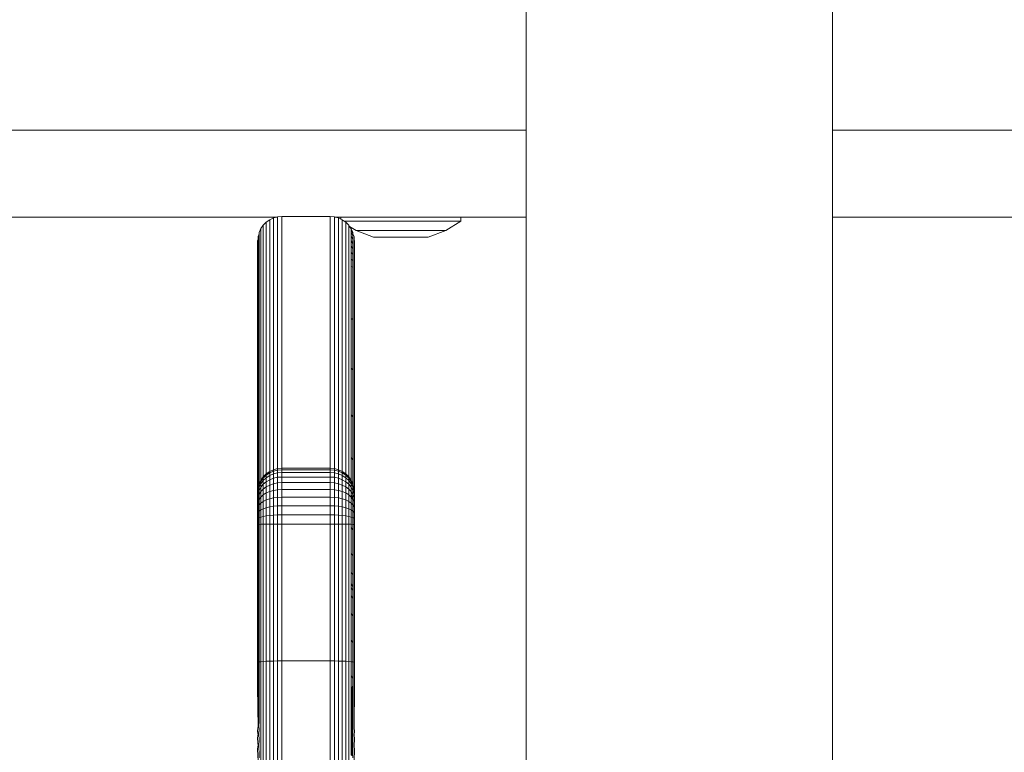
# Model space of a CAD drawing. Units: millimetres. Extents: x -4534 to 4839, y -3372 to 3861.
# Drawn here: x 222 to 344, y 1648 to 1739 of the extents above; entities that cross this region are included whole.
import ezdxf

# ---------------------------------------------------------------- set-up
doc = ezdxf.new("R2010")
doc.units = ezdxf.units.MM
doc.layers.add('Toestel 2D', color=7, linetype='Continuous', lineweight=20)

# ---------------------------------------------------------------- blocks, each defined once
blk = doc.blocks.new('1752_')
at = {"color": 0}
for p, q in [((373.73, 188.301), (373.73, 232.773)), ((377.53, 189.585), (377.53, 190.503)), ((377.53, 188.301), (377.53, 189.585)), ((373.73, 188.301), (338.242, 188.301)), ((373.73, 187.221), (373.73, 188.301)), ((377.53, 187.221), (377.53, 188.301)), ((381.099, 188.301), (377.53, 188.301)), ((357.823, 187.221), (370.637, 187.221)), ((370.505, 187.158), (370.548, 187.188)), ((370.548, 187.188), (370.596, 187.21)), ((370.548, 184.066), (370.548, 187.188)), ((370.596, 187.21), (370.637, 187.221)), ((370.596, 184.088), (370.596, 187.21)), ((370.637, 187.221), (370.646, 187.223)), ((370.646, 187.223), (370.698, 187.228)), ((370.646, 184.101), (370.646, 187.223)), ((370.698, 184.106), (370.698, 187.228)), ((370.698, 187.228), (371.298, 187.228)), ((371.298, 187.228), (371.35, 187.223)), ((371.298, 184.106), (371.298, 187.228)), ((371.35, 187.223), (371.35, 184.101)), ((371.35, 187.223), (371.359, 187.221)), ((371.359, 187.221), (371.431, 187.221)), ((371.359, 187.221), (371.401, 187.21)), ((371.401, 187.21), (371.401, 184.088)), ((371.401, 187.21), (371.431, 187.196)), ((371.431, 187.221), (371.431, 187.196)), ((371.431, 187.221), (372.921, 187.221)), ((371.431, 187.196), (371.448, 187.188)), ((371.448, 187.188), (371.448, 184.066)), ((371.448, 187.188), (371.473, 187.17)), ((371.473, 187.17), (371.491, 187.158)), ((371.473, 187.17), (372.921, 187.17)), ((372.921, 187.17), (372.732, 187.056)), ((372.921, 187.221), (373.73, 187.221)), ((372.921, 187.221), (372.921, 187.17)), ((373.729, 177.682), (373.73, 187.221)), ((377.53, 177.882), (377.53, 187.221)), ((377.53, 187.221), (381.099, 187.221)), ((370.416, 187.03), (370.438, 187.078)), ((370.438, 187.078), (370.468, 187.121)), ((370.438, 183.956), (370.438, 187.078)), ((370.468, 187.121), (370.505, 187.158)), ((370.468, 183.999), (370.468, 187.121)), ((370.505, 184.036), (370.505, 187.158)), ((371.491, 187.158), (371.528, 187.121)), ((371.491, 187.158), (371.491, 184.036)), ((371.528, 187.121), (371.528, 183.999)), ((371.528, 187.121), (371.539, 187.105)), ((371.539, 187.105), (371.62, 187.056)), ((371.539, 187.105), (371.558, 187.077)), ((371.558, 187.077), (371.58, 187.03)), ((371.558, 187.077), (371.558, 187.061)), ((371.558, 187.061), (371.58, 187.015)), ((371.558, 187.061), (371.558, 187.03)), ((371.62, 187.056), (371.837, 186.973)), ((372.732, 187.056), (371.62, 187.056)), ((372.732, 187.056), (372.515, 186.973)), ((370.398, 186.928), (370.403, 186.941)), ((370.398, 186.893), (370.398, 186.928)), ((370.403, 186.98), (370.416, 187.015)), ((370.403, 186.941), (370.416, 186.987)), ((370.403, 186.941), (370.403, 186.98)), ((370.403, 186.904), (370.416, 186.946)), ((370.403, 186.904), (370.403, 186.941)), ((370.416, 187.015), (370.416, 187.03)), ((370.416, 186.987), (370.416, 187.015)), ((370.416, 186.946), (370.416, 186.987)), ((370.416, 186.893), (370.416, 186.946)), ((371.558, 187.03), (371.58, 186.987)), ((371.558, 187.03), (371.558, 186.985)), ((371.558, 186.985), (371.58, 186.946)), ((371.558, 186.985), (371.558, 186.928)), ((371.558, 186.928), (371.58, 186.893)), ((371.558, 186.928), (371.558, 186.859)), ((371.58, 187.03), (371.58, 187.015)), ((371.58, 187.015), (371.58, 186.987)), ((371.58, 187.015), (371.594, 186.98)), ((371.58, 186.987), (371.58, 186.946)), ((371.58, 186.946), (371.58, 186.893)), ((371.594, 186.941), (371.594, 186.98)), ((371.594, 186.941), (371.594, 186.904)), ((371.594, 186.941), (371.598, 186.928)), ((371.598, 186.893), (371.598, 186.928)), ((371.837, 186.973), (372.515, 186.973)), ((370.398, 186.893), (370.403, 186.904)), ((370.398, 186.819), (370.398, 186.893)), ((370.398, 186.819), (370.403, 186.857)), ((370.398, 186.769), (370.398, 186.819)), ((370.403, 186.857), (370.403, 186.904)), ((370.403, 186.857), (370.416, 186.893)), ((370.403, 186.801), (370.403, 186.857)), ((370.403, 186.801), (370.416, 186.831)), ((370.416, 186.831), (370.416, 186.893)), ((370.416, 186.76), (370.416, 186.831)), ((371.558, 186.859), (371.58, 186.831)), ((371.558, 186.859), (371.558, 186.782)), ((371.58, 186.893), (371.58, 186.831)), ((371.58, 186.831), (371.58, 186.76)), ((371.594, 186.904), (371.598, 186.893)), ((371.594, 186.904), (371.594, 186.857)), ((371.594, 186.857), (371.598, 186.819)), ((371.594, 186.857), (371.594, 186.801)), ((371.598, 186.819), (371.598, 186.893)), ((371.598, 186.819), (371.598, 186.769)), ((370.398, 186.769), (370.403, 186.801)), ((370.398, 186.713), (370.398, 186.769)), ((370.398, 186.713), (370.403, 186.737)), ((370.398, 186.652), (370.398, 186.713)), ((370.403, 186.737), (370.403, 186.801)), ((370.403, 186.737), (370.416, 186.76)), ((370.403, 186.668), (370.403, 186.737)), ((370.403, 186.668), (370.416, 186.683)), ((370.416, 186.683), (370.416, 186.76)), ((370.416, 186.602), (370.416, 186.683)), ((371.558, 186.782), (371.58, 186.76)), ((371.558, 186.782), (371.558, 186.698)), ((371.558, 186.698), (371.58, 186.683)), ((371.558, 186.698), (371.558, 186.609)), ((371.58, 186.76), (371.58, 186.683)), ((371.58, 186.683), (371.58, 186.602)), ((371.594, 186.801), (371.598, 186.769)), ((371.594, 186.801), (371.594, 186.737)), ((371.594, 186.737), (371.598, 186.713)), ((371.594, 186.737), (371.594, 186.668)), ((371.598, 186.769), (371.598, 186.713)), ((371.598, 186.713), (371.598, 186.652)), ((370.398, 186.652), (370.403, 186.668)), ((370.398, 186.587), (370.398, 186.652)), ((370.398, 186.587), (370.403, 186.595)), ((370.398, 185.922), (370.398, 186.587)), ((370.403, 186.595), (370.403, 186.668)), ((370.403, 186.595), (370.416, 186.602)), ((370.403, 185.937), (370.403, 186.595)), ((370.416, 185.951), (370.416, 186.602)), ((371.558, 185.965), (371.558, 186.609)), ((371.558, 186.609), (371.58, 186.602)), ((371.58, 186.602), (371.58, 185.951)), ((371.594, 186.668), (371.598, 186.652)), ((371.594, 186.668), (371.594, 186.595)), ((371.594, 185.937), (371.594, 186.595)), ((371.594, 186.595), (371.598, 186.587)), ((371.598, 186.652), (371.598, 186.587)), ((371.598, 186.587), (371.598, 185.922)), ((370.403, 185.937), (370.416, 185.951)), ((370.416, 185.327), (370.416, 185.951)), ((371.558, 185.347), (371.558, 185.965)), ((371.558, 185.965), (371.58, 185.951)), ((371.58, 185.951), (371.58, 185.327)), ((370.398, 185.922), (370.403, 185.937)), ((370.398, 185.285), (370.398, 185.922)), ((370.403, 185.306), (370.403, 185.937)), ((371.594, 185.306), (371.594, 185.937)), ((371.594, 185.937), (371.598, 185.922)), ((371.598, 185.922), (371.598, 185.285)), ((371.558, 185.347), (371.58, 185.327)), ((371.558, 185.347), (371.558, 184.768)), ((370.398, 185.285), (370.403, 185.306)), ((370.398, 184.687), (370.398, 185.285)), ((370.403, 185.306), (370.416, 185.327)), ((370.403, 184.715), (370.403, 185.306)), ((370.416, 184.743), (370.416, 185.327)), ((371.58, 185.327), (371.58, 184.743)), ((371.594, 185.306), (371.598, 185.285)), ((371.594, 185.306), (371.594, 184.715)), ((371.598, 185.285), (371.598, 184.687)), ((370.403, 184.715), (370.416, 184.743)), ((370.416, 184.209), (370.416, 184.743)), ((371.558, 184.24), (371.558, 184.768)), ((371.558, 184.768), (371.58, 184.743)), ((371.58, 184.743), (371.58, 184.209)), ((370.398, 184.687), (370.403, 184.715)), ((370.398, 184.142), (370.398, 184.687)), ((370.403, 184.176), (370.403, 184.715)), ((371.594, 184.176), (371.594, 184.715)), ((371.594, 184.715), (371.598, 184.687)), ((371.598, 184.687), (371.598, 184.142)), ((371.558, 184.24), (371.58, 184.209)), ((371.558, 183.956), (371.558, 184.24)), ((370.398, 184.142), (370.403, 184.176)), ((370.398, 183.806), (370.398, 184.142)), ((370.403, 184.176), (370.416, 184.209)), ((370.403, 183.858), (370.403, 184.176)), ((370.416, 183.909), (370.416, 184.209)), ((371.58, 184.209), (371.58, 183.909)), ((371.594, 184.176), (371.598, 184.142)), ((371.594, 183.858), (371.594, 184.176)), ((371.598, 184.142), (371.598, 183.806)), ((370.438, 183.956), (370.468, 183.999)), ((370.468, 183.999), (370.505, 184.036)), ((370.468, 183.984), (370.505, 184.02)), ((370.468, 183.984), (370.468, 183.999)), ((370.505, 184.036), (370.548, 184.066)), ((370.505, 184.02), (370.548, 184.049)), ((370.505, 184.02), (370.505, 184.036)), ((370.505, 183.987), (370.505, 184.02)), ((370.505, 183.987), (370.548, 184.015)), ((370.548, 184.066), (370.596, 184.088)), ((370.548, 184.049), (370.596, 184.07)), ((370.548, 184.049), (370.548, 184.066)), ((370.548, 184.015), (370.548, 184.049)), ((370.548, 184.015), (370.596, 184.035)), ((370.548, 183.963), (370.548, 184.015)), ((370.596, 184.088), (370.646, 184.101)), ((370.596, 184.07), (370.596, 184.088)), ((370.596, 184.07), (370.646, 184.084)), ((370.596, 184.035), (370.596, 184.07)), ((370.596, 184.035), (370.646, 184.047)), ((370.596, 183.982), (370.596, 184.035)), ((370.596, 183.982), (370.646, 183.994)), ((370.646, 184.101), (370.698, 184.106)), ((370.646, 184.084), (370.646, 184.101)), ((370.646, 184.084), (370.698, 184.088)), ((370.646, 184.047), (370.646, 184.084)), ((370.646, 184.047), (370.698, 184.052)), ((370.646, 183.994), (370.646, 184.047)), ((370.646, 183.994), (370.698, 183.997)), ((370.646, 183.924), (370.646, 183.994)), ((370.698, 184.106), (370.698, 184.088)), ((370.698, 184.106), (371.298, 184.106)), ((370.698, 184.088), (370.698, 184.052)), ((370.698, 184.088), (371.298, 184.088)), ((370.698, 184.052), (370.698, 183.997)), ((370.698, 184.052), (371.298, 184.052)), ((370.698, 183.997), (370.698, 183.927)), ((370.698, 183.997), (371.298, 183.997)), ((371.298, 184.106), (371.35, 184.101)), ((371.298, 184.106), (371.298, 184.088)), ((371.298, 184.088), (371.35, 184.084)), ((371.298, 184.088), (371.298, 184.052)), ((371.298, 184.052), (371.35, 184.047)), ((371.298, 184.052), (371.298, 183.997)), ((371.298, 183.997), (371.35, 183.994)), ((371.298, 183.997), (371.298, 183.927)), ((371.35, 184.101), (371.401, 184.088)), ((371.35, 184.101), (371.35, 184.084)), ((371.35, 184.084), (371.401, 184.07)), ((371.35, 184.084), (371.35, 184.047)), ((371.35, 184.047), (371.401, 184.035)), ((371.35, 184.047), (371.35, 183.994)), ((371.35, 183.994), (371.401, 183.982)), ((371.35, 183.994), (371.35, 183.924)), ((371.401, 184.07), (371.401, 184.088)), ((371.401, 184.088), (371.448, 184.066)), ((371.401, 184.07), (371.448, 184.049)), ((371.401, 184.07), (371.401, 184.035)), ((371.401, 184.035), (371.448, 184.015)), ((371.401, 184.035), (371.401, 183.982)), ((371.448, 184.066), (371.491, 184.036)), ((371.448, 184.066), (371.448, 184.049)), ((371.448, 184.049), (371.491, 184.02)), ((371.448, 184.049), (371.448, 184.015)), ((371.448, 184.015), (371.491, 183.987)), ((371.448, 184.015), (371.448, 183.963)), ((371.491, 184.02), (371.491, 184.036)), ((371.491, 184.036), (371.528, 183.999)), ((371.491, 184.02), (371.528, 183.984)), ((371.491, 184.02), (371.491, 183.987)), ((371.528, 183.999), (371.558, 183.956)), ((371.528, 183.999), (371.528, 183.984)), ((370.403, 183.858), (370.416, 183.896)), ((370.403, 183.823), (370.416, 183.87)), ((370.416, 183.909), (370.438, 183.956)), ((370.416, 183.896), (370.438, 183.942)), ((370.416, 183.87), (370.438, 183.913)), ((370.416, 183.896), (370.416, 183.909)), ((370.416, 183.87), (370.416, 183.896)), ((370.416, 183.831), (370.438, 183.871)), ((370.416, 183.831), (370.416, 183.87)), ((370.438, 183.942), (370.468, 183.984)), ((370.438, 183.942), (370.438, 183.956)), ((370.438, 183.913), (370.468, 183.953)), ((370.438, 183.913), (370.438, 183.942)), ((370.438, 183.871), (370.438, 183.913)), ((370.438, 183.871), (370.468, 183.907)), ((370.438, 183.816), (370.438, 183.871)), ((370.468, 183.953), (370.505, 183.987)), ((370.468, 183.953), (370.468, 183.984)), ((370.468, 183.907), (370.468, 183.953)), ((370.468, 183.907), (370.505, 183.938)), ((370.468, 183.847), (370.468, 183.907)), ((370.468, 183.847), (370.505, 183.875)), ((370.505, 183.938), (370.505, 183.987)), ((370.505, 183.938), (370.548, 183.963)), ((370.505, 183.875), (370.505, 183.938)), ((370.505, 183.875), (370.548, 183.897)), ((370.505, 183.799), (370.505, 183.875)), ((370.548, 183.963), (370.596, 183.982)), ((370.548, 183.897), (370.548, 183.963)), ((370.548, 183.897), (370.596, 183.914)), ((370.548, 183.817), (370.548, 183.897)), ((370.596, 183.914), (370.596, 183.982)), ((370.596, 183.914), (370.646, 183.924)), ((370.596, 183.831), (370.596, 183.914)), ((370.646, 183.924), (370.698, 183.927)), ((370.646, 183.839), (370.646, 183.924)), ((370.698, 183.927), (370.698, 183.842)), ((370.698, 183.927), (371.298, 183.927)), ((371.298, 183.927), (371.35, 183.924)), ((371.298, 183.927), (371.298, 183.842)), ((371.35, 183.924), (371.401, 183.914)), ((371.35, 183.924), (371.35, 183.839)), ((371.401, 183.982), (371.448, 183.963)), ((371.401, 183.982), (371.401, 183.914)), ((371.401, 183.914), (371.448, 183.897)), ((371.401, 183.914), (371.401, 183.831)), ((371.448, 183.963), (371.491, 183.938)), ((371.448, 183.963), (371.448, 183.897)), ((371.448, 183.897), (371.491, 183.875)), ((371.448, 183.897), (371.448, 183.817)), ((371.491, 183.987), (371.528, 183.953)), ((371.491, 183.987), (371.491, 183.938)), ((371.491, 183.938), (371.528, 183.907)), ((371.491, 183.938), (371.491, 183.875)), ((371.491, 183.875), (371.528, 183.847)), ((371.491, 183.875), (371.491, 183.799)), ((371.528, 183.984), (371.558, 183.942)), ((371.528, 183.984), (371.528, 183.953)), ((371.528, 183.953), (371.558, 183.913)), ((371.528, 183.953), (371.528, 183.907)), ((371.528, 183.907), (371.558, 183.871)), ((371.528, 183.907), (371.528, 183.847)), ((371.558, 183.956), (371.58, 183.909)), ((371.558, 183.956), (371.558, 183.942)), ((371.558, 183.942), (371.58, 183.896)), ((371.558, 183.942), (371.558, 183.913)), ((371.558, 183.913), (371.58, 183.87)), ((371.558, 183.913), (371.558, 183.871)), ((371.558, 183.871), (371.58, 183.831)), ((371.558, 183.871), (371.558, 183.816)), ((371.58, 183.909), (371.58, 183.896)), ((371.58, 183.896), (371.58, 183.87)), ((371.58, 183.896), (371.594, 183.858)), ((371.58, 183.87), (371.594, 183.823)), ((371.58, 183.87), (371.58, 183.831)), ((370.398, 183.806), (370.403, 183.823)), ((370.398, 183.806), (370.398, 183.775)), ((370.398, 183.775), (370.403, 183.788)), ((370.398, 183.775), (370.398, 183.704)), ((370.403, 183.858), (370.403, 183.823)), ((370.403, 183.788), (370.416, 183.831)), ((370.403, 183.788), (370.403, 183.823)), ((370.403, 183.743), (370.403, 183.788)), ((370.403, 183.743), (370.416, 183.78)), ((370.416, 183.78), (370.416, 183.831)), ((370.416, 183.78), (370.438, 183.816)), ((370.416, 183.737), (370.416, 183.78)), ((370.416, 183.72), (370.438, 183.749)), ((370.438, 183.816), (370.468, 183.847)), ((370.438, 183.749), (370.438, 183.816)), ((370.438, 183.749), (370.468, 183.776)), ((370.438, 183.673), (370.438, 183.749)), ((370.468, 183.776), (370.468, 183.847)), ((370.468, 183.776), (370.505, 183.799)), ((370.468, 183.694), (370.468, 183.776)), ((370.505, 183.799), (370.548, 183.817)), ((370.505, 183.712), (370.505, 183.799)), ((370.548, 183.817), (370.596, 183.831)), ((370.548, 183.726), (370.548, 183.817)), ((370.596, 183.831), (370.646, 183.839)), ((370.596, 183.737), (370.596, 183.831)), ((370.646, 183.839), (370.698, 183.842)), ((370.646, 183.743), (370.646, 183.839)), ((370.698, 183.842), (370.698, 183.746)), ((370.698, 183.842), (371.298, 183.842)), ((371.298, 183.842), (371.35, 183.839)), ((371.298, 183.842), (371.298, 183.746)), ((371.35, 183.839), (371.401, 183.831)), ((371.35, 183.839), (371.35, 183.743)), ((371.401, 183.831), (371.448, 183.817)), ((371.401, 183.831), (371.401, 183.737)), ((371.448, 183.817), (371.491, 183.799)), ((371.448, 183.817), (371.448, 183.726)), ((371.491, 183.799), (371.528, 183.776)), ((371.491, 183.799), (371.491, 183.712)), ((371.528, 183.847), (371.558, 183.816)), ((371.528, 183.847), (371.528, 183.776)), ((371.528, 183.776), (371.558, 183.749)), ((371.528, 183.776), (371.528, 183.694)), ((371.558, 183.816), (371.58, 183.78)), ((371.558, 183.816), (371.558, 183.772)), ((371.558, 183.772), (371.58, 183.737)), ((371.558, 183.772), (371.558, 183.749)), ((371.558, 183.749), (371.58, 183.72)), ((371.558, 183.749), (371.558, 183.673)), ((371.58, 183.831), (371.594, 183.788)), ((371.58, 183.831), (371.58, 183.78)), ((371.58, 183.78), (371.594, 183.743)), ((371.58, 183.78), (371.58, 183.737)), ((371.594, 183.858), (371.594, 183.823)), ((371.594, 183.823), (371.594, 183.788)), ((371.594, 183.823), (371.598, 183.806)), ((371.594, 183.788), (371.594, 183.743)), ((371.594, 183.788), (371.598, 183.775)), ((371.598, 183.806), (371.598, 183.775)), ((371.598, 183.775), (371.598, 183.704)), ((370.398, 183.704), (370.403, 183.743)), ((370.398, 183.659), (370.398, 183.704)), ((370.398, 183.659), (370.403, 183.688)), ((370.398, 183.601), (370.398, 183.659)), ((370.398, 183.601), (370.403, 183.626)), ((370.403, 183.699), (370.403, 183.743)), ((370.403, 183.699), (370.416, 183.737)), ((370.403, 183.699), (370.416, 183.72)), ((370.403, 183.688), (370.403, 183.699)), ((370.403, 183.626), (370.403, 183.688)), ((370.403, 183.626), (370.416, 183.65)), ((370.403, 183.557), (370.403, 183.626)), ((370.416, 183.72), (370.416, 183.737)), ((370.416, 183.65), (370.416, 183.72)), ((370.416, 183.65), (370.438, 183.673)), ((370.416, 183.574), (370.416, 183.65)), ((370.438, 183.673), (370.468, 183.694)), ((370.438, 183.59), (370.438, 183.673)), ((370.468, 183.694), (370.505, 183.712)), ((370.468, 183.604), (370.468, 183.694)), ((370.505, 183.712), (370.548, 183.726)), ((370.505, 183.616), (370.505, 183.712)), ((370.505, 183.616), (370.548, 183.626)), ((370.548, 183.726), (370.596, 183.737)), ((370.548, 183.626), (370.548, 183.726)), ((370.548, 183.626), (370.596, 183.634)), ((370.548, 183.52), (370.548, 183.626)), ((370.596, 183.737), (370.646, 183.743)), ((370.596, 183.634), (370.596, 183.737)), ((370.596, 183.634), (370.646, 183.638)), ((370.596, 183.524), (370.596, 183.634)), ((370.646, 183.743), (370.698, 183.746)), ((370.646, 183.638), (370.646, 183.743)), ((370.646, 183.638), (370.698, 183.64)), ((370.646, 183.526), (370.646, 183.638)), ((370.698, 183.746), (370.698, 183.64)), ((370.698, 183.746), (371.298, 183.746)), ((370.698, 183.64), (370.698, 183.527)), ((370.698, 183.64), (371.298, 183.64)), ((371.298, 183.746), (371.35, 183.743)), ((371.298, 183.746), (371.298, 183.64)), ((371.298, 183.64), (371.35, 183.638)), ((371.298, 183.64), (371.298, 183.527)), ((371.35, 183.743), (371.401, 183.737)), ((371.35, 183.743), (371.35, 183.638)), ((371.35, 183.638), (371.401, 183.634)), ((371.35, 183.638), (371.35, 183.526)), ((371.401, 183.737), (371.448, 183.726)), ((371.401, 183.737), (371.401, 183.634)), ((371.401, 183.634), (371.448, 183.626)), ((371.401, 183.634), (371.401, 183.524)), ((371.448, 183.726), (371.491, 183.712)), ((371.448, 183.726), (371.448, 183.626)), ((371.448, 183.626), (371.491, 183.616)), ((371.448, 183.626), (371.448, 183.52)), ((371.491, 183.712), (371.528, 183.694)), ((371.491, 183.712), (371.491, 183.616)), ((371.528, 183.694), (371.558, 183.673)), ((371.528, 183.694), (371.528, 183.604)), ((371.558, 183.673), (371.58, 183.65)), ((371.558, 183.673), (371.558, 183.59)), ((371.58, 183.737), (371.58, 183.72)), ((371.58, 183.72), (371.58, 183.65)), ((371.58, 183.72), (371.594, 183.699)), ((371.58, 183.65), (371.594, 183.626)), ((371.58, 183.65), (371.58, 183.574)), ((371.594, 183.743), (371.598, 183.704)), ((371.594, 183.743), (371.594, 183.699)), ((371.594, 183.699), (371.594, 183.688)), ((371.594, 183.688), (371.594, 183.626)), ((371.594, 183.688), (371.598, 183.659)), ((371.594, 183.626), (371.598, 183.601)), ((371.594, 183.626), (371.594, 183.557)), ((371.598, 183.659), (371.598, 183.704)), ((371.598, 183.601), (371.598, 183.659)), ((370.398, 183.54), (370.398, 183.601)), ((370.398, 183.54), (370.403, 183.557)), ((370.398, 183.476), (370.398, 183.54)), ((370.403, 183.557), (370.416, 183.574)), ((370.403, 183.485), (370.403, 183.557)), ((370.416, 183.574), (370.438, 183.59)), ((370.416, 183.493), (370.416, 183.574)), ((370.438, 183.59), (370.468, 183.604)), ((370.438, 183.501), (370.438, 183.59)), ((370.438, 183.501), (370.468, 183.509)), ((370.468, 183.604), (370.505, 183.616)), ((370.468, 183.509), (370.468, 183.604)), ((370.468, 183.509), (370.505, 183.515)), ((370.468, 183.411), (370.468, 183.509)), ((370.505, 183.515), (370.505, 183.616)), ((370.505, 183.515), (370.548, 183.52)), ((370.505, 183.411), (370.505, 183.515)), ((370.548, 183.52), (370.596, 183.524)), ((370.548, 183.411), (370.548, 183.52)), ((370.596, 183.524), (370.646, 183.526)), ((370.596, 183.411), (370.596, 183.524)), ((370.646, 183.526), (370.698, 183.527)), ((370.646, 183.411), (370.646, 183.526)), ((370.698, 183.527), (370.698, 183.411)), ((370.698, 183.527), (371.298, 183.527)), ((371.298, 183.527), (371.35, 183.526)), ((371.298, 183.527), (371.298, 183.411)), ((371.35, 183.526), (371.401, 183.524)), ((371.35, 183.526), (371.35, 183.411)), ((371.401, 183.524), (371.448, 183.52)), ((371.401, 183.524), (371.401, 183.411)), ((371.448, 183.52), (371.491, 183.515)), ((371.448, 183.52), (371.448, 183.411)), ((371.491, 183.616), (371.528, 183.604)), ((371.491, 183.616), (371.491, 183.515)), ((371.491, 183.515), (371.528, 183.509)), ((371.491, 183.515), (371.491, 183.411)), ((371.528, 183.604), (371.558, 183.59)), ((371.528, 183.604), (371.528, 183.509)), ((371.528, 183.509), (371.558, 183.501)), ((371.528, 183.509), (371.528, 183.411)), ((371.558, 183.59), (371.58, 183.574)), ((371.558, 183.59), (371.558, 183.501)), ((371.58, 183.574), (371.594, 183.557)), ((371.58, 183.574), (371.58, 183.493)), ((371.594, 183.557), (371.598, 183.54)), ((371.594, 183.557), (371.594, 183.485)), ((371.598, 183.54), (371.598, 183.601)), ((371.598, 183.476), (371.598, 183.54)), ((370.398, 183.476), (370.403, 183.485)), ((370.398, 183.41), (370.398, 183.476)), ((370.403, 183.41), (370.398, 183.41)), ((370.398, 183.41), (370.398, 183.25)), ((370.403, 183.485), (370.416, 183.493)), ((370.403, 183.41), (370.403, 183.485)), ((370.416, 183.41), (370.403, 183.41)), ((370.403, 183.293), (370.403, 183.41)), ((370.416, 183.493), (370.438, 183.501)), ((370.416, 183.41), (370.416, 183.493)), ((370.438, 183.411), (370.416, 183.41)), ((370.416, 183.41), (370.416, 183.336)), ((370.438, 183.411), (370.438, 183.501)), ((370.468, 183.411), (370.438, 183.411)), ((370.438, 183.411), (370.438, 181.706)), ((370.505, 183.411), (370.468, 183.411)), ((370.468, 183.411), (370.468, 181.708)), ((370.548, 183.411), (370.505, 183.411)), ((370.505, 183.411), (370.505, 181.711)), ((370.596, 183.411), (370.548, 183.411)), ((370.548, 183.411), (370.548, 181.712)), ((370.646, 183.411), (370.596, 183.411)), ((370.596, 183.411), (370.596, 181.714)), ((370.646, 183.411), (370.698, 183.411)), ((370.646, 183.411), (370.646, 181.715)), ((370.698, 183.411), (370.698, 181.715)), ((370.698, 183.411), (371.298, 183.411)), ((371.298, 183.411), (371.35, 183.411)), ((371.298, 183.411), (371.298, 181.715)), ((371.35, 183.411), (371.401, 183.411)), ((371.35, 183.411), (371.35, 181.715)), ((371.401, 183.411), (371.448, 183.411)), ((371.401, 183.411), (371.401, 181.714)), ((371.448, 183.411), (371.491, 183.411)), ((371.448, 183.411), (371.448, 181.712)), ((371.491, 183.411), (371.528, 183.411)), ((371.491, 183.411), (371.491, 181.711)), ((371.528, 183.411), (371.558, 183.411)), ((371.528, 183.411), (371.528, 181.708)), ((371.558, 183.501), (371.58, 183.493)), ((371.558, 183.501), (371.558, 183.411)), ((371.558, 183.411), (371.58, 183.41)), ((371.558, 183.411), (371.558, 183.375)), ((371.58, 183.493), (371.594, 183.485)), ((371.58, 183.493), (371.58, 183.41)), ((371.58, 183.41), (371.594, 183.41)), ((371.58, 183.41), (371.58, 183.336)), ((371.594, 183.485), (371.598, 183.476)), ((371.594, 183.485), (371.594, 183.41)), ((371.594, 183.41), (371.598, 183.41)), ((371.594, 183.41), (371.594, 183.293)), ((371.598, 183.476), (371.598, 183.41)), ((371.598, 183.25), (371.598, 183.41)), ((370.398, 183.25), (370.403, 183.293)), ((370.403, 183.293), (370.416, 183.336)), ((370.403, 182.968), (370.403, 183.293)), ((370.416, 183.336), (370.416, 183.014)), ((371.558, 183.375), (371.58, 183.336)), ((371.558, 183.375), (371.558, 183.057)), ((371.58, 183.336), (371.58, 183.014)), ((371.594, 183.293), (371.598, 183.25)), ((371.594, 183.293), (371.594, 182.968)), ((370.398, 183.25), (370.398, 182.921)), ((371.598, 182.921), (371.598, 183.25)), ((371.558, 183.057), (371.58, 183.014)), ((371.558, 183.057), (371.558, 182.823)), ((370.398, 182.921), (370.403, 182.968)), ((370.398, 182.921), (370.398, 182.679)), ((370.403, 182.968), (370.416, 183.014)), ((370.403, 182.729), (370.403, 182.968)), ((370.416, 183.014), (370.416, 182.778)), ((371.58, 183.014), (371.58, 182.778)), ((371.594, 182.968), (371.598, 182.921)), ((371.594, 182.968), (371.594, 182.729)), ((371.598, 182.679), (371.598, 182.921)), ((370.403, 182.729), (370.416, 182.778)), ((370.416, 182.778), (370.416, 182.632)), ((371.558, 182.823), (371.58, 182.778)), ((371.558, 182.823), (371.558, 182.679)), ((371.58, 182.778), (371.58, 182.632)), ((370.398, 182.679), (370.403, 182.729)), ((370.398, 182.679), (370.398, 182.53)), ((370.403, 182.582), (370.403, 182.729)), ((371.558, 182.679), (371.58, 182.632)), ((371.558, 182.636), (371.558, 182.679)), ((371.594, 182.729), (371.598, 182.679)), ((371.594, 182.538), (371.594, 182.729)), ((371.598, 182.53), (371.598, 182.679)), ((370.398, 182.53), (370.403, 182.538)), ((370.398, 182.53), (370.398, 182.486)), ((370.398, 182.486), (370.403, 182.529)), ((370.403, 182.582), (370.416, 182.632)), ((370.403, 182.538), (370.403, 182.582)), ((370.403, 182.538), (370.416, 182.58)), ((370.403, 182.538), (370.403, 182.529)), ((370.403, 182.433), (370.403, 182.529)), ((370.416, 182.632), (370.416, 182.588)), ((370.416, 182.588), (370.416, 182.58)), ((370.416, 182.58), (370.416, 182.484)), ((371.558, 182.627), (371.558, 182.636)), ((371.558, 182.627), (371.58, 182.588)), ((371.558, 182.627), (371.558, 182.531)), ((371.558, 182.531), (371.58, 182.484)), ((371.558, 182.531), (371.558, 182.313)), ((371.58, 182.632), (371.58, 182.588)), ((371.58, 182.588), (371.58, 182.58)), ((371.58, 182.58), (371.58, 182.484)), ((371.594, 182.529), (371.594, 182.538)), ((371.594, 182.538), (371.598, 182.53)), ((371.594, 182.529), (371.598, 182.486)), ((371.594, 182.529), (371.594, 182.433)), ((371.598, 182.486), (371.598, 182.53)), ((370.398, 182.486), (370.398, 182.381)), ((370.398, 182.381), (370.403, 182.433)), ((370.403, 182.433), (370.416, 182.484)), ((370.403, 182.216), (370.403, 182.433)), ((370.416, 182.484), (370.416, 182.266)), ((371.58, 182.484), (371.58, 182.266)), ((371.594, 182.433), (371.598, 182.381)), ((371.594, 182.433), (371.594, 182.216)), ((371.598, 182.486), (371.598, 182.381)), ((370.398, 182.381), (370.398, 182.164)), ((371.558, 182.313), (371.58, 182.266)), ((371.558, 182.313), (371.558, 181.983)), ((371.598, 182.381), (371.598, 182.164)), ((370.398, 182.164), (370.403, 182.216)), ((370.398, 181.835), (370.398, 182.164)), ((370.403, 182.216), (370.416, 182.266)), ((370.403, 181.886), (370.403, 182.216)), ((370.416, 182.266), (370.416, 181.936)), ((371.58, 182.266), (371.58, 181.936)), ((371.594, 182.216), (371.598, 182.164)), ((371.594, 182.216), (371.594, 181.886)), ((371.598, 182.164), (371.598, 181.835)), ((370.403, 181.886), (370.416, 181.936)), ((370.416, 181.936), (370.416, 181.703)), ((371.558, 181.983), (371.58, 181.936)), ((371.558, 181.983), (371.558, 181.706)), ((371.58, 181.936), (371.58, 181.703)), ((370.398, 181.835), (370.403, 181.886)), ((370.398, 181.697), (370.398, 181.835)), ((370.403, 181.7), (370.403, 181.886)), ((371.594, 181.886), (371.598, 181.835)), ((371.594, 181.886), (371.594, 181.7)), ((371.598, 181.835), (371.598, 181.697)), ((370.398, 181.697), (370.403, 181.7)), ((370.398, 181.394), (370.398, 181.697)), ((370.403, 181.7), (370.416, 181.703)), ((370.403, 181.445), (370.403, 181.7)), ((370.416, 181.703), (370.438, 181.706)), ((370.416, 181.703), (370.416, 181.495)), ((370.438, 181.706), (370.468, 181.708)), ((370.438, 181.706), (370.438, 180.007)), ((370.468, 181.708), (370.505, 181.711)), ((370.468, 181.708), (370.468, 180.012)), ((370.505, 181.711), (370.548, 181.712)), ((370.505, 181.711), (370.505, 180.016)), ((370.548, 181.712), (370.596, 181.714)), ((370.548, 181.712), (370.548, 180.019)), ((370.596, 181.714), (370.646, 181.715)), ((370.596, 181.714), (370.596, 180.022)), ((370.646, 181.715), (370.698, 181.715)), ((370.646, 181.715), (370.646, 180.023)), ((370.698, 180.024), (370.698, 181.715)), ((370.698, 181.715), (371.298, 181.715)), ((371.298, 181.715), (371.298, 180.024)), ((371.298, 181.715), (371.35, 181.715)), ((371.35, 181.715), (371.401, 181.714)), ((371.35, 181.715), (371.35, 180.023)), ((371.401, 181.714), (371.448, 181.712)), ((371.401, 181.714), (371.401, 180.022)), ((371.448, 181.712), (371.491, 181.711)), ((371.448, 181.712), (371.448, 180.019)), ((371.491, 181.711), (371.528, 181.708)), ((371.491, 181.711), (371.491, 180.016)), ((371.528, 181.708), (371.558, 181.706)), ((371.528, 181.708), (371.528, 180.012)), ((371.558, 181.706), (371.58, 181.703)), ((371.558, 181.706), (371.558, 181.541)), ((371.58, 181.703), (371.594, 181.7)), ((371.58, 181.703), (371.58, 181.495)), ((371.594, 181.7), (371.598, 181.697)), ((371.594, 181.7), (371.594, 181.445)), ((371.598, 181.697), (371.594, 181.445)), ((371.598, 181.697), (371.598, 181.394)), ((370.398, 181.394), (370.403, 181.445)), ((370.403, 180.892), (370.416, 181.495)), ((370.403, 181.445), (370.416, 181.495)), ((370.403, 181.445), (370.403, 180.892)), ((370.416, 180.94), (370.416, 181.495)), ((371.558, 181.541), (371.566, 180.974)), ((371.558, 181.541), (371.58, 181.495)), ((371.558, 181.541), (371.558, 180.986)), ((371.58, 181.495), (371.566, 180.974)), ((371.58, 181.495), (371.58, 180.94)), ((371.594, 181.445), (371.598, 181.394)), ((371.594, 181.445), (371.594, 180.891)), ((370.398, 181.394), (370.403, 180.892)), ((371.598, 181.394), (371.594, 180.891)), ((370.413, 180.932), (370.416, 180.94)), ((371.558, 180.986), (371.566, 180.974)), ((371.558, 180.986), (371.558, 180.89)), ((371.566, 180.974), (371.566, 180.879)), ((371.566, 180.974), (371.58, 180.94)), ((371.58, 180.94), (371.58, 180.846)), ((370.398, 180.841), (370.402, 180.887)), ((370.403, 180.8), (370.398, 180.841)), ((370.402, 180.887), (370.403, 180.892)), ((370.403, 180.892), (370.413, 180.932)), ((370.403, 180.8), (370.413, 180.839)), ((370.416, 180.846), (370.413, 180.932)), ((370.413, 180.839), (370.416, 180.846)), ((370.416, 180.702), (370.413, 180.839)), ((371.558, 180.89), (371.566, 180.879)), ((371.558, 180.89), (371.558, 180.743)), ((371.566, 180.879), (371.566, 180.732)), ((371.566, 180.879), (371.58, 180.846)), ((371.58, 180.846), (371.58, 180.702)), ((371.594, 180.891), (371.595, 180.887)), ((371.598, 180.841), (371.594, 180.8)), ((371.595, 180.887), (371.598, 180.841)), ((370.398, 180.753), (370.402, 180.796)), ((370.403, 180.66), (370.398, 180.753)), ((370.402, 180.796), (370.403, 180.8)), ((370.403, 180.66), (370.413, 180.695)), ((370.413, 180.695), (370.416, 180.702)), ((370.416, 180.513), (370.413, 180.695)), ((371.558, 180.743), (371.566, 180.732)), ((371.558, 180.743), (371.558, 180.548)), ((371.566, 180.732), (371.566, 180.539)), ((371.566, 180.732), (371.58, 180.702)), ((371.58, 180.702), (371.58, 180.513)), ((371.594, 180.8), (371.595, 180.796)), ((371.598, 180.753), (371.594, 180.66)), ((371.595, 180.796), (371.598, 180.753)), ((370.398, 180.617), (370.402, 180.657)), ((370.403, 180.476), (370.398, 180.617)), ((370.402, 180.657), (370.403, 180.66)), ((371.594, 180.66), (371.595, 180.657)), ((371.598, 180.617), (371.594, 180.476)), ((371.595, 180.657), (371.598, 180.617))]:
    blk.add_line(p, q, dxfattribs=at)
blk = doc.blocks.new('VPL-06-1752')
at = {"layer": 'Toestel 2D', "xscale": 10, "yscale": 10, "zscale": 10}
blk.add_blockref('1752_', (-3452.16, -157.94), dxfattribs=at)

msp = doc.modelspace()

# ---------------------------------------------------------------- block references
msp.add_blockref('VPL-06-1752', (0, 0))

doc.saveas('drawing.dxf')
